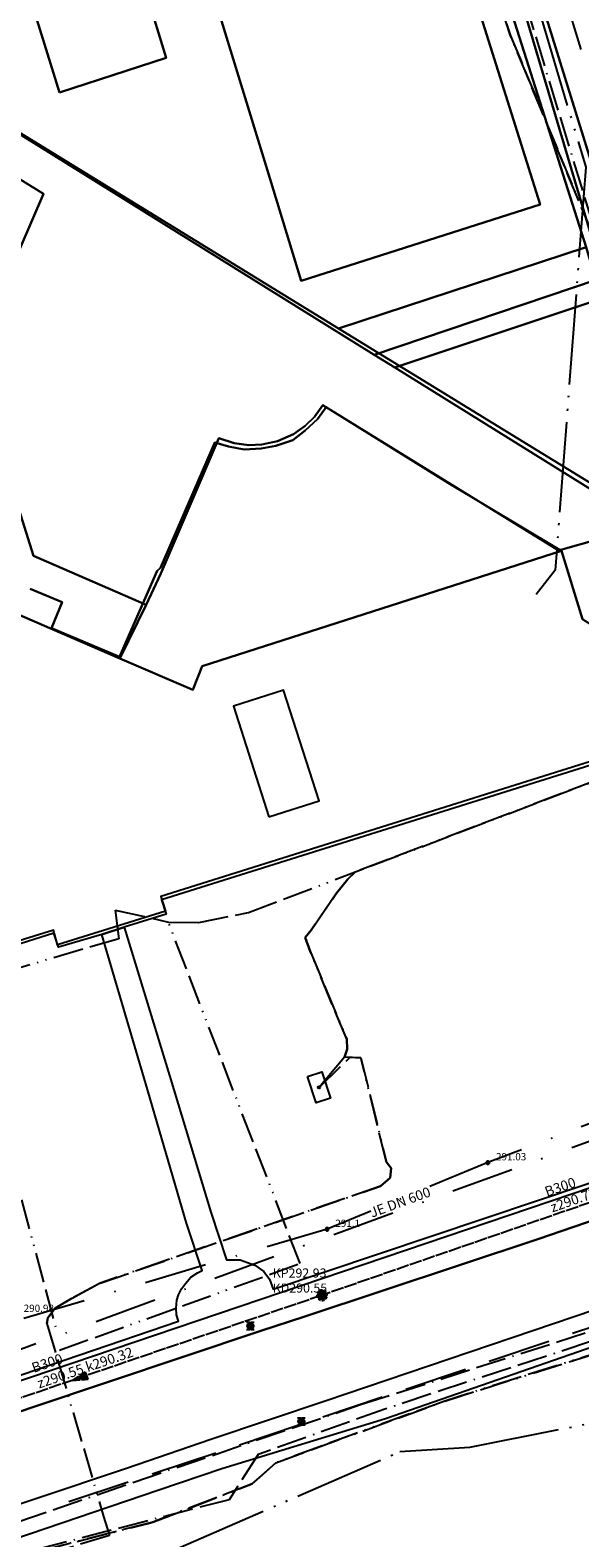
# Model space of a CAD drawing. Units: metres. Extents: x 459875 to 462098, y 98797 to 100349.
# Drawn here: x 461164 to 461208, y 99391 to 99511 of the extents above; entities that cross this region are included whole.
import ezdxf

# ---------------------------------------------------------------- set-up
doc = ezdxf.new("R2010")
doc.units = ezdxf.units.M
doc.header["$MEASUREMENT"] = 0
for name, pattern in [('ACAD_ISO05W100', [34, 24, -3, 0.5, -3, 0.5, -3]), ('ACAD_ISO11W100', [33.5, 12, -3, 12, -3, 0.5, -3]), ('ACAD_ISO13W100', [37, 12, -3, 12, -3, 0.5, -3, 0.5, -3]), ('ACAD_ISO15W100', [40.5, 12, -3, 12, -3, 0.5, -3, 0.5, -3, 0.5, -3]), ('DASHDOT', [1, 0.5, -0.25, 0, -0.25]), ('KANAL_F', [1, 1, 0]), ('PLIN', [7, 5, -2])]:
    doc.linetypes.add(name, pattern=pattern)
doc.layers.get('0').update_dxf_attribs({"color": 255})
for name, color, linetype in [('_K_JAVNA RAZSVETLJAVA', 11, 'ACAD_ISO11W100'), ('_K_KANAL', 162, 'KANAL_F'), ('_K_PLIN', 70, 'PLIN'), ('_K_VODA', 140, 'DASHDOT'), ('DIG_TOP', 253, 'Continuous'), ('DKN', 6, 'Continuous'), ('EL_OMARICE_VSE', 1, 'Continuous'), ('ELEKTRIKA', 1, 'Continuous'), ('KA_PFWA', 53, 'Continuous'), ('TELEKOM', 2, 'ACAD_ISO15W100'), ('VO_KingOra_VO_LOM_NIVELETE', 150, 'Continuous')]:
    doc.layers.add(name, color=color, linetype=linetype)

# ---------------------------------------------------------------- blocks, each defined once
blk = doc.blocks.new('11_OMARICA_00_')
at = {"color": 0}
blk.add_lwpolyline([(-0.11, -0.06), (-0.11, 0.06), (0.11, 0.06), (0.11, -0.06), (-0.11, -0.06)], dxfattribs=at)
blk.add_circle((0, 0), 0.01, dxfattribs=at)
blk = doc.blocks.new('Puscica')
at = {"true_color": 0x000000}
h = blk.add_hatch(color=18, dxfattribs=at)
h.dxf.hatch_style = 1
h.paths.add_polyline_path([(1.07, 0), (-0.89, 0.52), (-0.89, -0.52)])
at = {"color": 18, "true_color": 0x000000}
for points in [[(-0.89, 0.52), (-0.89, -0.52)], [(1.07, 0), (-0.89, 0.52)], [(1.07, 0), (-0.89, -0.52)]]:
    blk.add_lwpolyline(points, dxfattribs=at)
blk = doc.blocks.new('Požiralnik')
at = {"true_color": 0xf0f0f0}
h = blk.add_hatch(color=7, dxfattribs=at)
edge = h.paths.add_edge_path()
edge.add_arc((0, 0), 0.15, 0, 360)
at = {"layer": 'KA_PFWA', "true_color": 0xf0f0f0}
h = blk.add_hatch(color=7, dxfattribs=at)
edge = h.paths.add_edge_path()
edge.add_arc((0, 0), 1, 0, 90, ccw=False)
edge.add_arc((0, 0), 1, -90, 0, ccw=False)
edge.add_arc((0, 0), 1, 180, 270, ccw=False)
edge.add_arc((0, 0), 1, 90, 180, ccw=False)
at = {"color": 18, "linetype": 'ByBlock', "true_color": 0x000000}
for p, q in [((-1.2, 1.2), (1.2, 1.2)), ((1.2, -1.2), (-1.2, -1.2))]:
    blk.add_line(p, q, dxfattribs=at)
blk.add_lwpolyline([(0, 1, -0.414214), (1, 0, -0.414214), (0, -1, -0.414214), (-1, 0, -0.414214)], format="xyb", close=True, dxfattribs=at)
at = {"color": 7, "true_color": 0xf0f0f0}
blk.add_circle((0, 0), 1, dxfattribs=at)
blk = doc.blocks.new('RJ')
at = {"true_color": 0xffffff}
h = blk.add_hatch(color=7, dxfattribs=at)
edge = h.paths.add_edge_path()
edge.add_arc((0, 0), 0.15, 0, 360)
at = {"layer": 'KA_PFWA', "true_color": 0xffffff}
h = blk.add_hatch(color=7, dxfattribs=at)
edge = h.paths.add_edge_path()
edge.add_arc((0, 0), 2, 0, 90, ccw=False)
edge.add_arc((0, 0), 2, -90, 0, ccw=False)
edge.add_arc((0, 0), 2, 180, 270, ccw=False)
edge.add_arc((0, 0), 2, 90, 180, ccw=False)
at = {"color": 18, "linetype": 'ByBlock', "true_color": 0x000000}
for p, q in [((-1.2, 1.2), (1.2, 1.2)), ((1.2, -1.2), (-1.2, -1.2))]:
    blk.add_line(p, q, dxfattribs=at)
blk.add_lwpolyline([(0, 2, -0.414214), (2, 0, -0.414214), (0, -2, -0.414214), (-2, 0, -0.414214)], format="xyb", close=True, dxfattribs=at)

msp = doc.modelspace()

# ---------------------------------------------------------------- hatches: boundary and pattern name
at = {"layer": 'VO_KingOra_VO_LOM_NIVELETE', "transparency": 33554687}
for points in [[(461200.68, 99420.85), (461200.68, 99420.89), (461200.65, 99420.94), (461200.62, 99420.97), (461200.58, 99420.99), (461200.53, 99421), (461200.49, 99420.99), (461200.45, 99420.97), (461200.41, 99420.94), (461200.39, 99420.89), (461200.38, 99420.85), (461200.39, 99420.8), (461200.41, 99420.76), (461200.45, 99420.73), (461200.49, 99420.71), (461200.53, 99420.7), (461200.58, 99420.71), (461200.62, 99420.73), (461200.65, 99420.76), (461200.68, 99420.8)], [(461187.87, 99415.54), (461187.86, 99415.58), (461187.84, 99415.62), (461187.81, 99415.66), (461187.76, 99415.68), (461187.72, 99415.69), (461187.67, 99415.68), (461187.63, 99415.66), (461187.6, 99415.62), (461187.58, 99415.58), (461187.57, 99415.54), (461187.58, 99415.49), (461187.6, 99415.45), (461187.63, 99415.41), (461187.67, 99415.39), (461187.72, 99415.39), (461187.76, 99415.39), (461187.81, 99415.41), (461187.84, 99415.45), (461187.86, 99415.49)]]:
    msp.add_hatch(color=256, dxfattribs=at).paths.add_polyline_path(points)

# ---------------------------------------------------------------- linework, layer by layer
at = {"layer": '_K_JAVNA RAZSVETLJAVA', "ltscale": 0.2}
for points in [[(461184.57, 99596.07), (461180, 99592.58), (461185.82, 99569.29), (461193.53, 99545.51), (461201.52, 99519.93), (461209.43, 99493.94), (461214.19, 99491.4), (461222.8, 99490.25)], [(461463.66, 99525.99), (461466.19, 99517.05), (461465.46, 99512.85), (461467.66, 99506.84), (461452.34, 99494.29), (461452.29, 99465.08), (461451.59, 99461.45), (461432.66, 99465.53), (461432.78, 99467.7), (461403.84, 99468.91), (461379.39, 99464.45), (461351.44, 99455.14), (461322.05, 99445.13), (461322.37, 99444.11), (461288.49, 99432.7), (461273.64, 99426.52), (461273.25, 99425.37), (461258.4, 99420.84), (461232.98, 99411.8), (461217.94, 99409.59), (461192.32, 99401.19), (461182.23, 99397.57), (461179.9, 99393.96), (461163.08, 99389.59)], [(461190.39, 99401.54), (461217.73, 99410.28), (461224.5, 99411.1), (461234.35, 99414.6)], [(461232.98, 99411.8), (461217.94, 99409.59), (461192.32, 99401.19), (461182.23, 99397.57), (461179.9, 99393.96), (461163.08, 99389.59), (461162.67, 99391.22)], [(461137.69, 99383.52), (461190.39, 99401.54)]]:
    msp.add_lwpolyline(points, dxfattribs=at)
at = {"layer": '_K_KANAL'}
for points in [[(461230.59, 99425.25), (461187.32, 99410.27)], [(461187.32, 99410.27), (461148.75, 99397.12)]]:
    msp.add_lwpolyline(points, dxfattribs=at)
at = {"layer": '_K_PLIN'}
msp.add_lwpolyline([(461167.12, 99393.81), (461174.09, 99396.12), (461212.34, 99408.93), (461245.66, 99419.91), (461267.84, 99427.36)], dxfattribs=at)
at = {"layer": '_K_VODA', "ltscale": 10}
for points in [[(461210.95, 99500), (461192.56, 99559.65)], [(461232.42, 99430.27), (461221.41, 99427.22), (461155.21, 99402.99), (461154.79, 99402.84)], [(461222.09, 99429.08), (461200.53, 99420.85), (461187.72, 99415.54), (461163.02, 99408.26)]]:
    msp.add_lwpolyline(points, dxfattribs=at)
at = {"layer": 'DIG_TOP'}
for points in [[(461154.78, 99526.43), (461173.16, 99532.58), (461163.69, 99563.56), (461181.78, 99569.07), (461179.38, 99576.77), (461185.41, 99578.71), (461191.69, 99558.86), (461201.91, 99522.79), (461208.98, 99500), (461210.94, 99493.73), (461213, 99494.25), (461213.53, 99494.21), (461214, 99494.12), (461214.69, 99493.8), (461215.22, 99493.33), (461191.47, 99485.3), (461131.56, 99522.59)], [(461208.98, 99500), (461201.91, 99522.79)], [(461131.56, 99522.59), (461191.47, 99485.3), (461193.12, 99484.27), (461220.09, 99467.5)], [(461208.09, 99464.19), (461206.41, 99469.66), (461197.34, 99475.07), (461187.37, 99481.27), (461186.72, 99480.35), (461185.97, 99479.62), (461185.03, 99478.96), (461183.75, 99478.4), (461182.5, 99478.13), (461181.47, 99478.09), (461180.31, 99478.23), (461179.09, 99478.63), (461174.47, 99467.84), (461173.28, 99465.34), (461164.31, 99469.25), (461159.44, 99484.64)], [(461162.78, 99464.71), (461171.19, 99461.07), (461177, 99458.57), (461177.75, 99460.46), (461206.41, 99469.66), (461208.09, 99464.19), (461212.62, 99461.36), (461214.84, 99465.05), (461218.47, 99462.38), (461220.44, 99456.23), (461174.5, 99441.82), (461174.88, 99440.66), (461171.53, 99439.64), (461169.75, 99439.05), (461166.31, 99438.04), (461165.94, 99439.14), (461158.5, 99436.81)], [(461153.69, 99397.73), (461164.17, 99401.3), (461182.42, 99407.44), (461185.93, 99408.58), (461204.53, 99414.73), (461229.43, 99423.29), (461231.24, 99423.94), (461243.12, 99427.89), (461243.41, 99427.98), (461263.91, 99434.9), (461281.21, 99440.75), (461290.99, 99444.04), (461295.55, 99445.58), (461300.5, 99447.26), (461308.07, 99449.82), (461317.49, 99452.98), (461323.81, 99455.11), (461327.2, 99456.24), (461336.91, 99459.53), (461347.84, 99463.21), (461353.17, 99465.02)], [(461352.88, 99457.56), (461338.82, 99452.8), (461328.72, 99449.39), (461326.8, 99448.75), (461313.06, 99444.06), (461298.1, 99439.02), (461293.85, 99437.59), (461288.67, 99435.86), (461284.89, 99434.59), (461263.72, 99427.45), (461246.3, 99421.59), (461232.92, 99417.02), (461232.62, 99416.94), (461231.98, 99416.68), (461231.29, 99416.3), (461225.19, 99414.32), (461218.28, 99412.09), (461214, 99410.79), (461189.21, 99402.37), (461187.64, 99401.84), (461178.45, 99398.77), (461171.71, 99396.46), (461157.16, 99391.57)], [(461158.85, 99402.41), (461175.86, 99408.19), (461175.72, 99408.71), (461175.67, 99409.24), (461175.74, 99409.87), (461175.87, 99410.29), (461176.1, 99410.77), (461176.42, 99411.2), (461176.86, 99411.72), (461177.37, 99412.06), (461177.75, 99412.23), (461176.5, 99416.03), (461173.25, 99427.13), (461169.75, 99439.05), (461171.53, 99439.64), (461175.16, 99427.81), (461178.45, 99416.9), (461179.7, 99413.09), (461180.79, 99413.08), (461181.95, 99412.67), (461182.67, 99412.15), (461183.12, 99411.56), (461183.42, 99410.75), (461225.32, 99424.82)], [(461229.43, 99423.29), (461204.53, 99414.73), (461185.93, 99408.58), (461182.42, 99407.44), (461164.17, 99401.3), (461153.69, 99397.73)]]:
    msp.add_lwpolyline(points, dxfattribs=at)
for points in [[(461182.96, 99500), (461185.66, 99491.2), (461204.69, 99497.29), (461192.66, 99535.55), (461173.81, 99529.78)], [(461182.96, 99500), (461173.81, 99529.78), (461192.66, 99535.55), (461204.69, 99497.29), (461185.66, 99491.2)], [(461166.38, 99506.22), (461174.88, 99508.97), (461169.63, 99526.16), (461161.06, 99523.28)], [(461166.38, 99506.22), (461161.06, 99523.28), (461169.63, 99526.16), (461174.88, 99508.97)], [(461215.22, 99493.33), (461215.84, 99491.85), (461193.12, 99484.27), (461191.47, 99485.3)], [(461215.84, 99491.85), (461216.66, 99489.5), (461214.97, 99488.97), (461220, 99472.75), (461221.5, 99473.19), (461223.91, 99465.64), (461220.09, 99467.5), (461193.12, 99484.27)], [(461171.19, 99461.07), (461162.78, 99464.71), (461156.91, 99483.54), (461159.22, 99488.69), (461161.44, 99489.48), (461159.44, 99484.64), (461164.31, 99469.25), (461173.28, 99465.34)], [(461171.19, 99461.07), (461173.28, 99465.34), (461174.47, 99467.84), (461179.09, 99478.63), (461180.31, 99478.23), (461181.47, 99478.09), (461182.5, 99478.13), (461183.75, 99478.4), (461185.03, 99478.96), (461185.97, 99479.62), (461186.72, 99480.35), (461187.37, 99481.27), (461197.34, 99475.07), (461206.41, 99469.66), (461177.75, 99460.46), (461177, 99458.57)]]:
    msp.add_lwpolyline(points, close=True, dxfattribs=at)
at = {"layer": 'DKN'}
for points in [[(461208.36, 99493.87), (461184.1, 99570.24), (461186.17, 99570.91), (461200.67, 99522.08), (461209.7, 99491.66), (461210.04, 99490.53), (461210.26, 99489.78), (461209.64, 99489.58)], [(461160.37, 99507.26), (461154.39, 99526.55), (461173.21, 99532.48), (461163.4, 99563.58), (461180.86, 99569.2), (461184.1, 99570.24), (461208.36, 99493.87), (461188.62, 99487.4), (461159.24, 99505.45)], [(461212.1, 99524.69), (461218.91, 99502.71), (461220.28, 99503.13), (461222.03, 99497.27), (461224.98, 99498.23), (461223.52, 99502.58), (461241.04, 99507.95), (461242.49, 99503.53), (461245.96, 99504.76), (461244.51, 99509.18), (461266.24, 99515.89), (461267.7, 99511.47), (461271.34, 99512.59), (461271.47, 99512.06), (461277.49, 99513.97), (461277.68, 99513.38), (461256.95, 99507.16), (461214.13, 99493.22), (461209.7, 99491.66), (461200.67, 99522.08), (461204.53, 99523.13)], [(461216.06, 99470.57), (461188.62, 99487.4), (461208.36, 99493.87), (461209.64, 99489.58), (461210.26, 99489.78)], [(461183.06, 99448.43), (461187.07, 99449.71), (461184.25, 99458.55), (461180.24, 99457.27)]]:
    msp.add_lwpolyline(points, close=True, dxfattribs=at)
for points in [[(461161.45, 99489.72), (461165.1, 99498.12), (461137.1, 99515.46)], [(461137.1, 99515.46), (461165.1, 99498.12), (461161.45, 99489.72)], [(461159.24, 99505.45), (461188.62, 99487.4), (461216.06, 99470.57), (461217.49, 99465.85), (461209.54, 99470.64), (461206.17, 99469.69), (461187.64, 99481.11), (461186.95, 99480.15), (461185.97, 99479.25), (461184.99, 99478.48), (461183.64, 99478.04), (461182.46, 99477.81), (461181.09, 99477.75), (461179.85, 99477.98), (461178.77, 99478.29), (461174.43, 99468.3), (461174.17, 99468.06), (461171.16, 99461.2), (461165.73, 99463.49), (461166.6, 99465.55), (461164.04, 99466.63)], [(461164.04, 99466.63), (461166.6, 99465.55), (461165.73, 99463.49), (461171.16, 99461.2), (461174.17, 99468.06), (461174.43, 99468.3), (461178.77, 99478.29), (461179.85, 99477.98), (461181.09, 99477.75), (461182.46, 99477.81), (461183.64, 99478.04), (461184.99, 99478.48), (461185.97, 99479.25), (461186.95, 99480.15), (461187.64, 99481.11), (461206.17, 99469.69), (461209.54, 99470.64), (461217.49, 99465.85), (461220.31, 99456.5), (461174.46, 99442.08), (461174.82, 99440.92), (461166.23, 99438.23), (461165.9, 99439.38), (461158.51, 99437.11)], [(461159.1, 99402.07), (461225.44, 99424.53), (461229.42, 99425.9), (461231.31, 99426.58), (461234.05, 99427.69), (461240.73, 99429.98), (461300.22, 99449.93), (461321.47, 99456.93), (461333.3, 99460.82), (461362.21, 99470.54)], [(461353.86, 99456.7), (461339.46, 99451.57), (461312.88, 99441.03), (461309.5, 99440), (461294.83, 99435.51), (461290.98, 99434.23), (461288.25, 99433.35), (461272.69, 99428.3), (461235.13, 99415.17), (461229.21, 99413.39), (461221.97, 99410.9), (461218.54, 99409.51), (461192.37, 99400.42), (461179.31, 99396.41), (461174.29, 99394.71), (461149.82, 99386.4)]]:
    msp.add_lwpolyline(points, dxfattribs=at)
at = {"layer": 'ELEKTRIKA', "linetype": 'ACAD_ISO13W100', "ltscale": 0.2}
for points in [[(461185.36, 99602.2), (461182.14, 99602.19), (461177.41, 99594.37), (461176, 99592.29), (461177.8, 99588.07), (461183.38, 99575.02), (461184.06, 99568.03), (461187.21, 99556.73), (461202.34, 99510.75), (461213.42, 99483.88), (461214.13, 99477.09), (461219.61, 99472.43), (461219.56, 99468.17), (461223.05, 99456.62), (461189.95, 99444.03), (461189.36, 99443.47), (461188.46, 99442.34), (461186.45, 99439.4), (461185.97, 99438.82), (461186.37, 99437.71), (461189.28, 99430.69), (461189.31, 99429.89), (461189.1, 99429.27), (461187.71, 99427.62)], [(461219.61, 99472.43), (461214.13, 99477.09), (461213.42, 99483.88), (461202.34, 99510.75), (461187.21, 99556.73), (461184.06, 99568.03), (461184.15, 99569.78), (461183.38, 99575.02), (461177.8, 99588.07), (461176, 99592.29), (461177.41, 99594.37), (461182.14, 99602.19), (461185.36, 99602.2)], [(461181.44, 99440.79), (461223.05, 99456.62)], [(461160.04, 99388.3), (461164.89, 99389.89), (461173.33, 99392.04), (461173.81, 99392.16), (461181.73, 99395.22), (461182.1, 99395.55), (461183.62, 99396.89), (461197.09, 99401.83), (461220.16, 99409.11), (461222.38, 99409.54), (461222.87, 99409.63), (461234.55, 99412.1), (461273.06, 99425.63), (461276.96, 99428.68), (461287.82, 99432.7), (461295.49, 99435.58), (461295.96, 99435.75), (461307.41, 99439.8), (461312.34, 99441.11), (461352.51, 99455.5)], [(461186.45, 99439.4), (461188.46, 99442.34), (461189.36, 99443.47), (461189.95, 99444.03)], [(461170.81, 99441), (461171.11, 99438.71), (461158.72, 99435.07), (461166.07, 99407.73)], [(461170.81, 99441), (461175.06, 99440.04), (461177.48, 99440.01)], [(461166.39, 99405.89), (461185.56, 99412.8), (461175.06, 99440.04)], [(461177.48, 99440.01), (461181.44, 99440.79)], [(461189.1, 99429.27), (461189.31, 99429.89), (461189.28, 99430.69), (461186.37, 99437.71), (461185.97, 99438.82), (461186.45, 99439.4)], [(461187.07, 99426.85), (461189.55, 99429.25), (461190.41, 99429.21), (461192.45, 99420.88), (461192.82, 99420.41), (461192.74, 99419.64), (461191.96, 99418.97), (461169.61, 99411.23), (461167.33, 99410.01), (461166.04, 99409.24), (461165.46, 99408.46), (461165.38, 99408.01), (461169.9, 99392.61), (461170.36, 99391.11), (461160.73, 99388.16), (461163.53, 99378.73), (461142.74, 99371.52), (461116.07, 99361.58)], [(461165.38, 99408.01), (461165.46, 99408.46), (461166.04, 99409.24), (461167.33, 99410.01), (461169.61, 99411.23), (461191.96, 99418.97), (461192.74, 99419.64), (461192.82, 99420.41), (461192.45, 99420.88), (461190.41, 99429.21), (461189.1, 99429.27)], [(461189.1, 99429.27), (461187.71, 99427.62), (461187.07, 99426.85)], [(461187.71, 99427.62), (461187.07, 99426.85)], [(461222.87, 99409.63), (461220.16, 99409.11), (461197.09, 99401.83), (461183.62, 99396.89), (461181.73, 99395.22)], [(461165.38, 99408.01), (461169.9, 99392.61)], [(461181.73, 99395.22), (461173.81, 99392.16)], [(461173.81, 99392.16), (461164.89, 99389.89), (461160.04, 99388.3), (461162.94, 99378.9), (461132.08, 99367.34), (461115.2, 99361.58)], [(461169.9, 99392.61), (461170.36, 99391.11), (461160.73, 99388.16), (461163.53, 99378.73), (461142.81, 99371.33), (461116.65, 99361.58)]]:
    msp.add_lwpolyline(points, dxfattribs=at)
at = {"layer": 'TELEKOM', "color": 1, "linetype": 'ACAD_ISO05W100', "ltscale": 0.3}
for p, q in [((461208.34, 99500.27), (461205.9, 99468.11)), ((461205.9, 99468.11), (461204.38, 99466.16))]:
    msp.add_line(p, q, dxfattribs=at)
for points in [[(461180.55, 99597.15), (461180.87, 99595.76), (461181.37, 99590.25), (461208.34, 99500.27)], [(461115.25, 99368.02), (461141.48, 99375.87), (461151.11, 99380.12), (461176.03, 99390.17), (461193.52, 99397.79), (461199.1, 99398.15), (461209.47, 99400.21), (461229.8, 99411.38), (461236.48, 99414.37)]]:
    msp.add_lwpolyline(points, dxfattribs=at)
at = {"layer": 'VO_KingOra_VO_LOM_NIVELETE', "lineweight": 0}
for points in [[(461200.68, 99420.85), (461200.68, 99420.89), (461200.65, 99420.94), (461200.62, 99420.97), (461200.58, 99420.99), (461200.53, 99421), (461200.49, 99420.99), (461200.45, 99420.97), (461200.41, 99420.94), (461200.39, 99420.89), (461200.38, 99420.85), (461200.39, 99420.8), (461200.41, 99420.76), (461200.45, 99420.73), (461200.49, 99420.71), (461200.53, 99420.7), (461200.58, 99420.71), (461200.62, 99420.73), (461200.65, 99420.76), (461200.68, 99420.8), (461200.68, 99420.85)], [(461187.87, 99415.54), (461187.86, 99415.58), (461187.84, 99415.62), (461187.81, 99415.66), (461187.76, 99415.68), (461187.72, 99415.69), (461187.67, 99415.68), (461187.63, 99415.66), (461187.6, 99415.62), (461187.58, 99415.58), (461187.57, 99415.54), (461187.58, 99415.49), (461187.6, 99415.45), (461187.63, 99415.41), (461187.67, 99415.39), (461187.72, 99415.39), (461187.76, 99415.39), (461187.81, 99415.41), (461187.84, 99415.45), (461187.86, 99415.49), (461187.87, 99415.54)]]:
    msp.add_lwpolyline(points, dxfattribs=at)

# ---------------------------------------------------------------- block references
at = {"layer": '_K_KANAL'}
for name, p, xscale, yscale in [('RJ', (461187.32, 99410.27), 0.207106779973344, 0.207106779973344), ('Požiralnik', (461181.6, 99407.81), 0.2485281345121687, 0.2485281345121687), ('Požiralnik', (461185.66, 99400.19), 0.2485281345121687, 0.2485281345121687)]:
    msp.add_blockref(name, p, dxfattribs=dict(at, xscale=xscale, yscale=yscale))
at = {"layer": '_K_KANAL', "xscale": 0.6122353923853913, "yscale": 0.6122353923853913, "rotation": 198.83066846}
msp.add_blockref('Puscica', (461168.04, 99403.69), dxfattribs=at)
at = {"layer": 'EL_OMARICE_VSE', "xscale": 10, "yscale": 10, "zscale": 10, "rotation": 288}
msp.add_blockref('11_OMARICA_00_', (461187.07, 99426.85), dxfattribs=at)

# ---------------------------------------------------------------- texts
at = {"layer": '_K_KANAL', "style": ''}
for s, height, rotation, p in [('B300', 0.798, 19.1049, (461205.24, 99418.12)), ('z290.72 k290.55', 0.7975, 19.1049, (461205.68, 99416.87)), ('z290.55 k290.32', 0.7975, 18.8307, (461164.76, 99402.82)), ('B300', 0.798, 18.8307, (461164.33, 99404.07))]:
    msp.add_text(s, height=height, rotation=rotation, dxfattribs=at).set_placement(p)
for s, p in [('KP292.93', (461183.38, 99411.68)), ('KD290.55 ', (461183.38, 99410.48))]:
    msp.add_text(s, height=0.725, dxfattribs=at).set_placement(p)
at = {"layer": '_K_VODA', "ltscale": 10, "style": ''}
msp.add_text('JE DN 600', height=0.798, rotation=20.0998, dxfattribs=at).set_placement((461191.3, 99416.45))
at = {"layer": 'VO_KingOra_VO_LOM_NIVELETE', "style": ''}
for s, p in [('291.03', (461201.18, 99421.03)), ('291.1', (461188.37, 99415.72)), ('290.98', (461163.52, 99408.94))]:
    msp.add_text(s, height=0.58, dxfattribs=at).set_placement(p)

doc.saveas('drawing.dxf')
